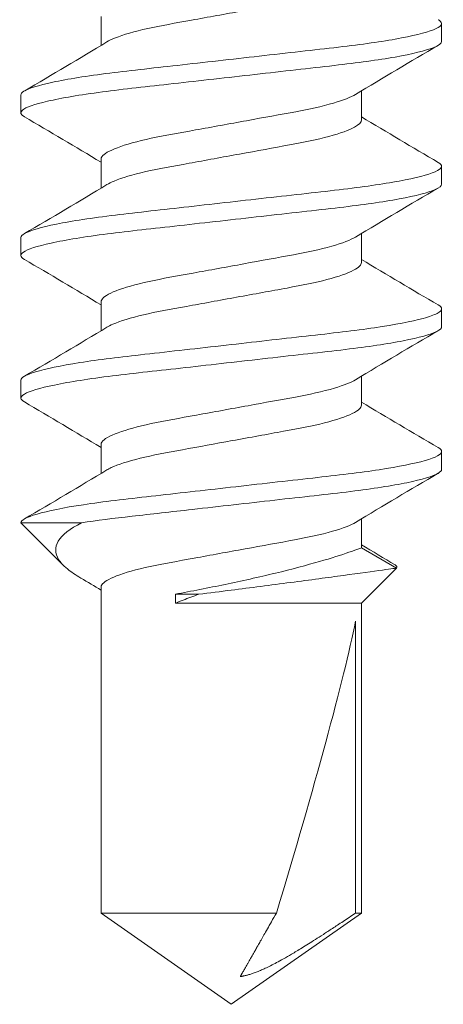
# Model space of a CAD drawing. Units: inches. Extents: x -54 to 1068, y -516 to 645.
# Drawn here: x 117 to 117, y -267 to -266 of the extents above; entities that cross this region are included whole.
import ezdxf

# ---------------------------------------------------------------- set-up
doc = ezdxf.new("R2010")
doc.units = ezdxf.units.IN
doc.header["$MEASUREMENT"] = 0

msp = doc.modelspace()

# ---------------------------------------------------------------- linework, layer by layer
at = {"lineweight": 0}
for p, q in [((116.972067, -265.676063), (116.972067, -265.642194)), ((117.370248, -265.671361), (117.370248, -265.650522)), ((116.878248, -265.754694), (116.878248, -265.733835)), ((117.276428, -265.763027), (117.276428, -265.729158)), ((116.972067, -265.84273), (116.972067, -265.808861)), ((117.370248, -265.838027), (117.370248, -265.8172)), ((117.276428, -265.929694), (117.276428, -265.895825)), ((116.878248, -265.921361), (116.878248, -265.900552)), ((116.972067, -266.009397), (116.972067, -265.975527)), ((117.370248, -266.004694), (117.370248, -265.983861)), ((116.878248, -266.088027), (116.878248, -266.067194)), ((117.276428, -266.096361), (117.276428, -266.062492)), ((116.972067, -266.176063), (116.972067, -266.142194)), ((117.370248, -266.171361), (117.370248, -266.150527)), ((117.276428, -266.263027), (117.276428, -266.229158)), ((116.878249, -266.233791), (116.949166, -266.233791)), ((116.927704, -266.283248), (116.878292, -266.233835)), ((117.317372, -266.286667), (117.276428, -266.263027)), ((117.276428, -266.327611), (117.317372, -266.286667)), ((116.972067, -266.689803), (116.972067, -266.308861)), ((117.058939, -266.327611), (117.058939, -266.317194)), ((117.086263, -266.317194), (117.058939, -266.317194)), ((117.276428, -266.327611), (117.058939, -266.327611)), ((117.276428, -266.689803), (117.276428, -266.327611)), ((117.269623, -266.348573), (117.269623, -266.689803)), ((117.176965, -266.689803), (116.972067, -266.689803)), ((117.124248, -266.796361), (116.972067, -266.689803)), ((117.124248, -266.796361), (117.276428, -266.689803)), ((117.276428, -266.689803), (117.269623, -266.689803))]:
    msp.add_line(p, q, dxfattribs=at)
msp.add_ellipse((117.124248, -266.770664), major_axis=(0.150073, 0.476671), ratio=0.05295369, start_param=4.89949771, end_param=5.81636032, dxfattribs=at)
for points, knots in [([(116.978818, -265.671992), (116.981409, -265.670427), (116.984729, -265.668831), (116.998079, -265.663484), (117.011011, -265.659744), (117.041871, -265.652859), (117.059215, -265.649898), (117.097041, -265.642993), (117.117156, -265.639322), (117.157435, -265.63197), (117.177233, -265.628356), (117.21112, -265.62217), (117.226956, -265.618939), (117.253661, -265.611496), (117.263512, -265.607755), (117.274123, -265.6014), (117.276431, -265.598909), (117.276429, -265.596397)], [-10.141297549, -10.141297549, -10.141297549, -10.141297549, -10.128486521, -10.128486521, -10.098737062, -10.098737062, -10.070279772, -10.070279772, -10.041226352, -10.041226352, -10.011658077, -10.011658077, -9.985830322, -9.985830322, -9.961028807, -9.961028807, -9.942221199, -9.942221199, -9.942221199, -9.942221199]), ([(117.366173, -265.645937), (117.366568, -265.646169), (117.366934, -265.646399), (117.372203, -265.649979), (117.371, -265.652961), (117.356236, -265.659938), (117.342464, -265.663654), (117.304709, -265.670864), (117.281461, -265.674298), (117.226812, -265.680727), (117.195641, -265.684133), (117.131145, -265.691415), (117.098541, -265.695097), (117.036657, -265.702085), (117.007904, -265.705125), (116.955582, -265.711692), (116.932873, -265.715326), (116.898643, -265.722623), (116.88717, -265.726217), (116.879423, -265.731078), (116.878247, -265.732479), (116.878246, -265.733876)], [38.179047918, 38.179047918, 38.179047918, 38.179047918, 38.184562872, 38.184562872, 38.265069115, 38.265069115, 38.347925472, 38.347925472, 38.42766924, 38.42766924, 38.510970552, 38.510970552, 38.592530952, 38.592530952, 38.671537149, 38.671537149, 38.754303347, 38.754303347, 38.835020637, 38.835020637, 38.870264856, 38.870264856, 38.870264856, 38.870264856]), ([(116.882321, -265.759307), (116.877775, -265.756685), (116.877022, -265.754243), (116.884035, -265.748319), (116.894033, -265.744773), (116.925654, -265.737459), (116.947405, -265.733758), (116.9983, -265.727025), (117.026517, -265.724063), (117.087633, -265.717162), (117.120008, -265.713506), (117.18447, -265.706227), (117.21593, -265.702675), (117.271818, -265.696364), (117.296002, -265.693046), (117.336162, -265.685911), (117.351374, -265.682201), (117.36697, -265.676074), (117.370249, -265.673749), (117.370248, -265.671399)], [3.785118157, 3.785118157, 3.785118157, 3.785118157, 3.850403742, 3.850403742, 3.932937827, 3.932937827, 4.018665774, 4.018665774, 4.10007157, 4.10007157, 4.183566674, 4.183566674, 4.268448491, 4.268448491, 4.349610501, 4.349610501, 4.433774346, 4.433774346, 4.493973569, 4.493973569, 4.493973569, 4.493973569]), ([(117.269677, -265.733229), (117.264172, -265.736555), (117.25542, -265.739994), (117.230362, -265.747317), (117.21469, -265.750686), (117.181978, -265.756657), (117.162397, -265.760231), (117.122208, -265.767566), (117.101967, -265.771261), (117.063772, -265.778233), (117.046183, -265.781216), (117.014488, -265.788011), (117.000995, -265.791741), (116.981464, -265.79911), (116.975345, -265.802685), (116.9724, -265.806992), (116.972066, -265.807947), (116.972066, -265.808898)], [-0.951400517, -0.951400517, -0.951400517, -0.951400517, -0.930386211, -0.930386211, -0.905873306, -0.905873306, -0.876783993, -0.876783993, -0.84808291, -0.84808291, -0.820133882, -0.820133882, -0.790729666, -0.790729666, -0.762362792, -0.762362792, -0.754034549, -0.754034549, -0.754034549, -0.754034549]), ([(116.978818, -265.838659), (116.981099, -265.837281), (116.983947, -265.835878), (116.996276, -265.830737), (117.008843, -265.826992), (117.039155, -265.820052), (117.056348, -265.817088), (117.093933, -265.810228), (117.113957, -265.806573), (117.154267, -265.799215), (117.174191, -265.795578), (117.208886, -265.789245), (117.224786, -265.786093), (117.251846, -265.778766), (117.262063, -265.775032), (117.27396, -265.768346), (117.276428, -265.765649), (117.276428, -265.763056)], [-10.656226067, -10.656226067, -10.656226067, -10.656226067, -10.642990234, -10.642990234, -10.608135285, -10.608135285, -10.574637312, -10.574637312, -10.540588898, -10.540588898, -10.505846589, -10.505846589, -10.474685159, -10.474685159, -10.444180368, -10.444180368, -10.41840202, -10.41840202, -10.41840202, -10.41840202]), ([(117.366173, -265.812604), (117.37187, -265.815946), (117.371592, -265.81888), (117.358839, -265.825759), (117.345949, -265.829473), (117.309657, -265.836724), (117.286987, -265.840198), (117.233544, -265.846698), (117.203081, -265.849959), (117.139206, -265.857172), (117.106476, -265.860868), (117.044056, -265.867916), (117.014905, -265.871047), (116.961455, -265.877512), (116.938, -265.881116), (116.90199, -265.888411), (116.889542, -265.892032), (116.879887, -265.897228), (116.878246, -265.898874), (116.878246, -265.900522)], [39.484723853, 39.484723853, 39.484723853, 39.484723853, 39.56405497, 39.56405497, 39.646914516, 39.646914516, 39.726671478, 39.726671478, 39.808914094, 39.808914094, 39.890573073, 39.890573073, 39.96944399, 39.96944399, 40.052090711, 40.052090711, 40.132970864, 40.132970864, 40.174573219, 40.174573219, 40.174573219, 40.174573219]), ([(116.882321, -265.925959), (116.877296, -265.923044), (116.876911, -265.920399), (116.886146, -265.914111), (116.897164, -265.910531), (116.930556, -265.903235), (116.95291, -265.899589), (117.0047, -265.892975), (117.033273, -265.889967), (117.094905, -265.883007), (117.12744, -265.879334), (117.191813, -265.872065), (117.222946, -265.86861), (117.277942, -265.862273), (117.301538, -265.858865), (117.340186, -265.851683), (117.354499, -265.847968), (117.367688, -265.842177), (117.370249, -265.840128), (117.370249, -265.838059)], [2.450560982, 2.450560982, 2.450560982, 2.450560982, 2.522099658, 2.522099658, 2.604249755, 2.604249755, 2.688619855, 2.688619855, 2.769202259, 2.769202259, 2.85223675, 2.85223675, 2.936583024, 2.936583024, 3.017788406, 3.017788406, 3.102170903, 3.102170903, 3.155364206, 3.155364206, 3.155364206, 3.155364206]), ([(117.269677, -265.899896), (117.263833, -265.903427), (117.254335, -265.907082), (117.228121, -265.914506), (117.212326, -265.917784), (117.178879, -265.923889), (117.159154, -265.927489), (117.118901, -265.934837), (117.098739, -265.938517), (117.060784, -265.945445), (117.043356, -265.94841), (117.012205, -265.955264), (116.999076, -265.959002), (116.98033, -265.966352), (116.974618, -265.969903), (116.972293, -265.973992), (116.972067, -265.974779), (116.972066, -265.975564)], [-0.457372307, -0.457372307, -0.457372307, -0.457372307, -0.421923187, -0.421923187, -0.38371042, -0.38371042, -0.339319857, -0.339319857, -0.295640072, -0.295640072, -0.252949537, -0.252949537, -0.208216155, -0.208216155, -0.165083942, -0.165083942, -0.154641818, -0.154641818, -0.154641818, -0.154641818]), ([(116.978818, -266.005326), (116.980769, -266.004147), (116.983134, -266.00295), (116.994413, -265.99803), (117.006583, -265.994283), (117.036307, -265.987284), (117.053334, -265.984305), (117.090661, -265.977491), (117.110579, -265.973856), (117.150903, -265.966495), (117.170949, -265.962836), (117.207075, -265.956242), (117.222936, -265.953147), (117.249883, -265.946063), (117.260477, -265.942338), (117.273671, -265.935368), (117.276427, -265.932447), (117.276428, -265.929714)], [-11.125228265, -11.125228265, -11.125228265, -11.125228265, -11.116195338, -11.116195338, -11.088419996, -11.088419996, -11.061571529, -11.061571529, -11.034431266, -11.034431266, -11.006661655, -11.006661655, -10.980187727, -10.980187727, -10.952824899, -10.952824899, -10.927681204, -10.927681204, -10.927681204, -10.927681204]), ([(117.370248, -265.983861), (117.370248, -265.985528), (117.368476, -265.987294), (117.361291, -265.991027), (117.35579, -265.992984), (117.335091, -265.998645), (117.31582, -266.002361), (117.26859, -266.009326), (117.241383, -266.012301), (117.181854, -266.019023), (117.150107, -266.022608), (117.085492, -266.029904), (117.053233, -266.033546), (116.994805, -266.040144), (116.968982, -266.043162), (116.924815, -266.050131), (116.907187, -266.053808), (116.884033, -266.060865), (116.878247, -266.064103), (116.878248, -266.067187)], [0.000001, 0.000001, 0.000001, 0.000001, 0.043506001, 0.043506001, 0.088426576, 0.088426576, 0.171696699, 0.171696699, 0.2524887, 0.2524887, 0.333662126, 0.333662126, 0.416983817, 0.416983817, 0.496547214, 0.496547214, 0.578585939, 0.578585939, 0.657134511, 0.657134511, 0.657134511, 0.657134511]), ([(116.882322, -266.092619), (116.876862, -266.089428), (116.876886, -266.086598), (116.888265, -266.079981), (116.900201, -266.076374), (116.935278, -266.069077), (116.958344, -266.065456), (117.011203, -266.058937), (117.040143, -266.055858), (117.102281, -266.048841), (117.134949, -266.045152), (117.199156, -266.037902), (117.229991, -266.034568), (117.284075, -266.028105), (117.307053, -266.024652), (117.344127, -266.017422), (117.357486, -266.013707), (117.368337, -266.008264), (117.370249, -266.00649), (117.370249, -266.004709)], [1.122874725, 1.122874725, 1.122874725, 1.122874725, 1.200262398, 1.200262398, 1.28238422, 1.28238422, 1.366452977, 1.366452977, 1.446679474, 1.446679474, 1.529629311, 1.529629311, 1.613780437, 1.613780437, 1.694840212, 1.694840212, 1.779058719, 1.779058719, 1.824779908, 1.824779908, 1.824779908, 1.824779908]), ([(117.269677, -266.066562), (117.264354, -266.069778), (117.255994, -266.073101), (117.231217, -266.080467), (117.214923, -266.083976), (117.182127, -266.089963), (117.163332, -266.093393), (117.1237, -266.100627), (117.103166, -266.104375), (117.064332, -266.111464), (117.046417, -266.114498), (117.015004, -266.121234), (117.001864, -266.124835), (116.98183, -266.132222), (116.97536, -266.135942), (116.972389, -266.140356), (116.972066, -266.141295), (116.972066, -266.14223)], [-1.017511247, -1.017511247, -1.017511247, -1.017511247, -0.994081664, -0.994081664, -0.964802435, -0.964802435, -0.932859783, -0.932859783, -0.899652399, -0.899652399, -0.86721437, -0.86721437, -0.83474702, -0.83474702, -0.801112646, -0.801112646, -0.791763208, -0.791763208, -0.791763208, -0.791763208]), ([(116.978818, -266.171992), (116.980276, -266.171112), (116.981966, -266.17022), (116.991755, -266.165632), (117.003325, -266.161884), (117.032154, -266.154802), (117.048943, -266.151773), (117.085876, -266.145031), (117.105619, -266.141428), (117.146095, -266.13404), (117.166468, -266.130321), (117.203268, -266.123604), (117.219466, -266.120578), (117.247222, -266.113551), (117.258298, -266.10984), (117.27335, -266.102462), (117.276424, -266.099215), (117.276428, -266.096368)], [-11.481137005, -11.481137005, -11.481137005, -11.481137005, -11.476218119, -11.476218119, -11.456023839, -11.456023839, -11.436313386, -11.436313386, -11.416570176, -11.416570176, -11.396118565, -11.396118565, -11.376764831, -11.376764831, -11.356815769, -11.356815769, -11.336324971, -11.336324971, -11.336324971, -11.336324971]), ([(117.366173, -266.145934), (117.368914, -266.147543), (117.370282, -266.149098), (117.370171, -266.15379), (117.363558, -266.157329), (117.338279, -266.164602), (117.320031, -266.168265), (117.274804, -266.175186), (117.248516, -266.178162), (117.189146, -266.184866), (117.156406, -266.188563), (117.091562, -266.195885), (117.060063, -266.199442), (117.001066, -266.206104), (116.974176, -266.209129), (116.928183, -266.216165), (116.909747, -266.21988), (116.884785, -266.227145), (116.878342, -266.23063), (116.878249, -266.233791)], [1.277912146, 1.277912146, 1.277912146, 1.277912146, 1.316703383, 1.316703383, 1.40045171, 1.40045171, 1.482928255, 1.482928255, 1.563199731, 1.563199731, 1.647892418, 1.647892418, 1.729431657, 1.729431657, 1.811299034, 1.811299034, 1.894913771, 1.894913771, 1.977466834, 1.977466834, 1.977466834, 1.977466834]), ([(116.949166, -266.233791), (116.966561, -266.231086), (116.986491, -266.228583), (117.030367, -266.223628), (117.05411, -266.220947), (117.110593, -266.214569), (117.143376, -266.210868), (117.206917, -266.203693), (117.237019, -266.200497), (117.289828, -266.19396), (117.312185, -266.190466), (117.347694, -266.183197), (117.360115, -266.179485), (117.368872, -266.174377), (117.370249, -266.172865), (117.370249, -266.171355)], [0, 0, 0, 0, 0.063272195, 0.063272195, 0.127388783, 0.127388783, 0.210617173, 0.210617173, 0.293871575, 0.293871575, 0.37512534, 0.37512534, 0.459534966, 0.459534966, 0.498292595, 0.498292595, 0.498292595, 0.498292595]), ([(116.948444, -266.298348), (116.94218, -266.294616), (116.936889, -266.291053), (116.927182, -266.283247), (116.924219, -266.279603), (116.918002, -266.269566), (116.917858, -266.262323), (116.92642, -266.24775), (116.935615, -266.240547), (116.949166, -266.233791)], [0.072729778, 0.072729778, 0.072729778, 0.072729778, 0.103156773, 0.103156773, 0.142871611, 0.142871611, 0.241726787, 0.241726787, 0.346793768, 0.346793768, 0.346793768, 0.346793768]), ([(117.269677, -266.233229), (117.26399, -266.236665), (117.254841, -266.24022), (117.229124, -266.247609), (117.21335, -266.25093), (117.180321, -266.256959), (117.160662, -266.260547), (117.120436, -266.26789), (117.100236, -266.271577), (117.062169, -266.278525), (117.044667, -266.281497), (117.013261, -266.288324), (116.999962, -266.292058), (116.98085, -266.299418), (116.974949, -266.30298), (116.97234, -266.30717), (116.972067, -266.308036), (116.972066, -266.308898)], [-0.449817781, -0.449817781, -0.449817781, -0.449817781, -0.409941486, -0.409941486, -0.365244035, -0.365244035, -0.312535952, -0.312535952, -0.260606697, -0.260606697, -0.209943338, -0.209943338, -0.156753085, -0.156753085, -0.105453878, -0.105453878, -0.09180408, -0.09180408, -0.09180408, -0.09180408]), ([(117.058939, -266.317194), (117.061258, -266.316762), (117.063604, -266.316323), (117.084797, -266.312327), (117.1052, -266.308284), (117.124248, -266.304251), (117.143546, -266.300164), (117.164085, -266.295526), (117.201812, -266.286218), (117.219001, -266.28154), (117.245732, -266.273646), (117.257247, -266.269864), (117.272597, -266.264514), (117.276428, -266.263027), (117.276428, -266.263027)], [-0.055681749, -0.055681749, -0.055681749, -0.055681749, -0.049453078, -0.049453078, 0, 0, 0, 0.050104785, 0.050104785, 0.10020957, 0.10020957, 0.148829183, 0.148829183, 0.197448797, 0.197448797, 0.197448797, 0.197448797]), ([(117.317372, -266.286667), (117.317372, -266.286667), (117.311856, -266.287452), (117.290073, -266.290503), (117.273811, -266.292763), (117.237913, -266.297647), (117.216461, -266.300525), (117.170751, -266.30652), (117.146493, -266.309638), (117.124248, -266.312446), (117.11173, -266.314026), (117.098829, -266.315638), (117.086263, -266.317194)], [0.634586586, 0.634586586, 0.634586586, 0.634586586, 0.695525072, 0.695525072, 0.756463557, 0.756463557, 0.813861673, 0.813861673, 0.871259789, 0.871259789, 0.871259789, 0.903556871, 0.903556871, 0.903556871, 0.903556871]), ([(117.086263, -266.317194), (117.079959, -266.319525), (117.073815, -266.321838), (117.064872, -266.325284), (117.061866, -266.326458), (117.058939, -266.327611)], [0.0360352979, 0.0360352979, 0.0360352979, 0.0360352979, 0.0546101541, 0.0546101541, 0.0643991484, 0.0643991484, 0.0643991484, 0.0643991484])]:
    msp.add_open_spline(points, degree=3, knots=knots, dxfattribs=at)
for points in [[(116.882706, -265.729045), (116.914834, -265.710183), (116.946929, -265.691258), (116.978818, -265.671992)], [(117.366173, -265.675951), (117.333917, -265.694888), (117.301693, -265.713887), (117.269677, -265.733229)], [(116.972067, -265.812492), (116.942271, -265.794557), (116.912312, -265.776891), (116.882322, -265.759284)], [(117.276428, -265.759397), (117.306224, -265.777331), (117.336183, -265.794997), (117.366173, -265.812604)], [(116.882322, -265.895937), (116.914579, -265.877), (116.946802, -265.858001), (116.978818, -265.838659)], [(117.366173, -265.842618), (117.333917, -265.861555), (117.301693, -265.880554), (117.269677, -265.899896)], [(116.972067, -265.979158), (116.942271, -265.961224), (116.912312, -265.943558), (116.882322, -265.925951)], [(117.276428, -265.926063), (117.306224, -265.943998), (117.336183, -265.961664), (117.366173, -265.979271)], [(117.366173, -265.979271), (117.368883, -265.980862), (117.370248, -265.982398), (117.370248, -265.983861)], [(116.882322, -266.062604), (116.914579, -266.043667), (116.946802, -266.024668), (116.978818, -266.005326)], [(117.366173, -266.009284), (117.333917, -266.028221), (117.301693, -266.04722), (117.269677, -266.066562)], [(116.972067, -266.145825), (116.942271, -266.12789), (116.912312, -266.110224), (116.882322, -266.092618)], [(117.276428, -266.09273), (117.306224, -266.110664), (117.336183, -266.128331), (117.366173, -266.145937)], [(116.882322, -266.229271), (116.914579, -266.210334), (116.946802, -266.191335), (116.978818, -266.171992)], [(117.366173, -266.175951), (117.333917, -266.194888), (117.301693, -266.213887), (117.269677, -266.233229)], [(116.878249, -266.233791), (116.878263, -266.233806), (116.878277, -266.233821), (116.878292, -266.233835)], [(117.276428, -266.259397), (117.289557, -266.267299), (117.302721, -266.275145), (117.315903, -266.282961)], [(117.315903, -266.282961), (117.31806, -266.28424), (117.318554, -266.285485), (117.317372, -266.286667)], [(116.972067, -266.312492), (116.964204, -266.307759), (116.956328, -266.303047), (116.948444, -266.298349)]]:
    msp.add_open_spline(points, degree=3, dxfattribs=at)
for points, weights, knots in [([(117.269623, -266.689803), (117.230084, -266.71625), (117.158324, -266.760252), (117.134752, -266.764004)], [4.32692720062, 5.3521601778, 8.83505529911, 9.35410395246], [-1.458211311, -1.458211311, -1.458211311, -1.331119591, -0.919219981, -0.919219981, -0.919219981]), ([(117.176965, -266.689803), (117.16048, -266.718825), (117.140436, -266.754064), (117.134752, -266.764004)], [5.03089447936, 6.75001804108, 11.5364817297, 14.421309823], [0.03704029, 0.03704029, 0.03704029, 0.0693688239, 0.1308561753, 0.1308561753, 0.1308561753])]:
    msp.add_rational_spline(points, weights, degree=2, knots=knots, dxfattribs=at)

doc.saveas('drawing.dxf')
